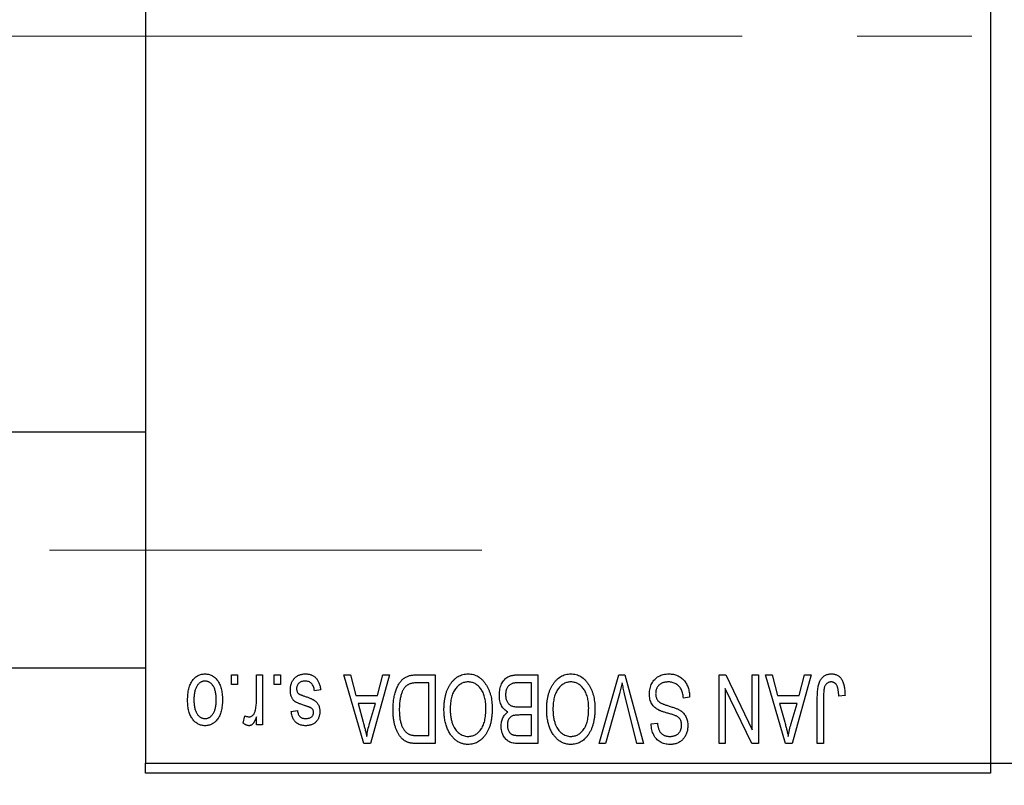
# Model space of a CAD drawing. Units: millimetres. Extents: x 15 to 417, y 5 to 292.
# Drawn here: x 124 to 146, y 221 to 238 of the extents above; entities that cross this region are included whole.
import ezdxf

# ---------------------------------------------------------------- set-up
doc = ezdxf.new("R2010")
doc.units = ezdxf.units.MM
doc.linetypes.add('CENTERX2', pattern=[20.32, 12.7, -2.54, 2.54, -2.54])
doc.styles.add('SLDTEXTSTYLE0', font='TXT', dxfattribs={"width": 0.75})
doc.dimstyles.new('SLDDIMSTYLE1', dxfattribs={"dimtxt": 3.5, "dimasz": 3.302, "dimexe": 0, "dimexo": 0.0625, "dimgap": 0.875, "dimtad": 1, "dimdec": 0, "dimlfac": 2.3, "dimrnd": 1e-09, "dimzin": 12, "dimdsep": 46, "dimtxsty": 'SLDTEXTSTYLE0', "dimsah": 1, "dimcen": 0.09, "dimadec": 0, "dimazin": 3, "dimtfac": 1, "dimtdec": 0, "dimtofl": 0, "dimtmove": 0, "dimatfit": 3, "dimfxl": 1, "dimfrac": 2, "dimtolj": 1, "dimtzin": 12, "dimarcsym": 0})

# ---------------------------------------------------------------- blocks, each defined once
blk = doc.blocks.new('_D_2')
at = {"color": 7, "linetype": 'Continuous', "lineweight": 0}
for p, q in [((163.766, 229.177), (163.766, 203.208)), ((72.897, 219.83), (72.897, 203.208)), ((163.766, 204.208), (72.897, 204.208))]:
    blk.add_line(p, q, dxfattribs=at)
at = {"color": 7, "linetype": 'Continuous', "lineweight": 18}
for points in [[(72.897, 204.208), (76.199, 203.7), (76.199, 204.716)], [(163.766, 204.208), (160.464, 204.716), (160.464, 203.7)]]:
    blk.add_solid(points, dxfattribs=at)
at = {"color": 7, "linetype": 'Continuous', "lineweight": 18, "insert": (114.452, 208.72), "char_height": 3.5, "attachment_point": 1, "style": 'SLDTEXTSTYLE0'}
blk.add_mtext('209', dxfattribs=at)

msp = doc.modelspace()

# ---------------------------------------------------------------- linework, layer by layer
at = {"color": 7, "linetype": 'Continuous', "lineweight": 25}
for p, q in [((127.2443, 253.2209), (127.2443, 221.047)), ((145.94, 253.2209), (145.94, 221.047)), ((127.2443, 228.3731), (88.9835, 228.3731)), ((88.9835, 223.1557), (127.2443, 223.1557)), ((129.1416, 222.7861), (129.1416, 223.0035)), ((129.1416, 223.0035), (129.2799, 223.0035)), ((129.2799, 223.0035), (129.2799, 222.7861)), ((129.6949, 222.4298), (129.6949, 223.0035)), ((129.6949, 223.0035), (129.8333, 223.0035)), ((129.8333, 223.0035), (129.8333, 221.8968)), ((130.0902, 222.7861), (130.0902, 223.0035)), ((130.0902, 223.0035), (130.2285, 223.0035)), ((130.2285, 223.0035), (130.2285, 222.7861)), ((131.6317, 223.0035), (131.7765, 223.0035)), ((132.0733, 221.4818), (131.6317, 223.0035)), ((131.7765, 223.0035), (131.8963, 222.5489)), ((132.6396, 223.0035), (132.2187, 221.4818)), ((132.375, 222.5489), (132.4945, 223.0035)), ((132.4945, 223.0035), (132.6396, 223.0035)), ((133.2421, 223.0035), (133.6475, 223.0035)), ((133.6475, 223.0035), (133.6475, 221.4818)), ((135.4916, 223.0035), (135.9202, 223.0035)), ((135.9202, 223.0035), (135.9202, 221.4818)), ((137.2774, 221.4818), (137.7119, 223.0035)), ((137.7119, 223.0035), (137.8471, 223.0035)), ((137.8471, 223.0035), (138.2572, 221.4818)), ((139.9321, 223.0035), (140.0806, 223.0035)), ((139.9321, 221.4818), (139.9321, 223.0035)), ((140.0806, 223.0035), (140.6633, 221.7856)), ((140.6633, 221.7856), (140.6633, 223.0035)), ((140.6633, 223.0035), (140.8017, 223.0035)), ((140.8017, 223.0035), (140.8017, 221.4818)), ((140.9598, 223.0035), (141.1046, 223.0035)), ((141.4013, 221.4818), (140.9598, 223.0035)), ((141.1046, 223.0035), (141.2244, 222.5489)), ((141.9677, 223.0035), (141.5468, 221.4818)), ((141.703, 222.5489), (141.8225, 223.0035)), ((141.8225, 223.0035), (141.9677, 223.0035)), ((129.2799, 222.7861), (129.1416, 222.7861)), ((130.2285, 222.7861), (130.0902, 222.7861)), ((131.1179, 222.6675), (130.9795, 222.6478)), ((133.5092, 222.8256), (133.2603, 222.8256)), ((133.5092, 221.6596), (133.5092, 222.8256)), ((135.7819, 222.8256), (135.4885, 222.8256)), ((135.7819, 222.292), (135.7819, 222.8256)), ((140.0704, 222.7018), (140.0704, 221.4818)), ((140.6541, 221.4818), (140.0704, 222.7018)), ((131.8963, 222.5489), (132.375, 222.5489)), ((137.7276, 222.5857), (137.4222, 221.4818)), ((138.1139, 221.4818), (137.8425, 222.5857)), ((139.2799, 222.5094), (139.1416, 222.4897)), ((141.2244, 222.5489), (141.703, 222.5489)), ((142.106, 221.4818), (142.106, 222.5147)), ((142.2443, 222.5267), (142.2443, 221.4818)), ((142.7187, 222.5489), (142.5803, 222.5292)), ((131.9433, 222.3711), (132.0578, 221.953)), ((132.3283, 222.3711), (131.9433, 222.3711)), ((132.1993, 221.9283), (132.3283, 222.3711)), ((135.5089, 222.292), (135.7819, 222.292)), ((141.2713, 222.3711), (141.3859, 221.953)), ((141.6564, 222.3711), (141.2713, 222.3711)), ((141.5273, 221.9283), (141.6564, 222.3711)), ((129.3985, 221.9363), (129.438, 222.0944)), ((129.6949, 221.8968), (129.6949, 222.0734)), ((130.4657, 222.1932), (130.604, 222.213)), ((135.7819, 222.1142), (135.5222, 222.1142)), ((135.7819, 221.6596), (135.7819, 222.1142)), ((129.8333, 221.8968), (129.6949, 221.8968)), ((138.4301, 221.9165), (138.5685, 221.9363)), ((133.2643, 221.6596), (133.5092, 221.6596)), ((135.541, 221.6596), (135.7819, 221.6596)), ((132.2187, 221.4818), (132.0733, 221.4818)), ((133.6475, 221.4818), (133.2597, 221.4818)), ((135.9202, 221.4818), (135.4904, 221.4818)), ((137.4222, 221.4818), (137.2774, 221.4818)), ((138.2572, 221.4818), (138.1139, 221.4818)), ((140.0704, 221.4818), (139.9321, 221.4818)), ((140.8017, 221.4818), (140.6541, 221.4818)), ((141.5468, 221.4818), (141.4013, 221.4818)), ((142.2443, 221.4818), (142.106, 221.4818)), ((127.2443, 221.047), (145.94, 221.047)), ((127.2443, 220.8296), (127.2443, 221.047)), ((145.94, 221.047), (152.8965, 221.047)), ((145.94, 221.047), (145.94, 220.8296)), ((145.94, 220.8296), (127.2443, 220.8296))]:
    msp.add_line(p, q, dxfattribs=at)
at = {"color": 7, "linetype": 'CENTERX2', "lineweight": 18}
for p, q in [((83.3313, 237.1339), (129.2443, 237.1339)), ((160.7661, 237.1339), (103.5052, 237.1339)), ((64.1574, 225.7644), (134.6791, 225.7644))]:
    msp.add_line(p, q, dxfattribs=at)
at = {"color": 7, "linetype": 'Continuous', "lineweight": 25}
for points, knots in [([(128.1732, 222.4387), (128.1736, 222.4626), (128.1744, 222.5088), (128.1791, 222.5757), (128.1879, 222.6379), (128.1992, 222.6955), (128.2148, 222.7482), (128.2331, 222.7965), (128.2555, 222.8398), (128.2808, 222.8787), (128.309, 222.9127), (128.339, 222.9423), (128.3711, 222.9672), (128.4049, 222.9878), (128.4407, 223.0036), (128.4783, 223.0151), (128.5179, 223.0221), (128.5449, 223.0229), (128.5586, 223.0233)], [0, 0, 0, 0, 0.09127676, 0.17646292, 0.25628014, 0.33094555, 0.40063899, 0.46600895, 0.52792636, 0.58672348, 0.6428722, 0.69627165, 0.74756564, 0.79768205, 0.84716011, 0.89692496, 0.94761832, 1, 1, 1, 1]), ([(128.5586, 223.0233), (128.5721, 223.0229), (128.5987, 223.0221), (128.6377, 223.0151), (128.6749, 223.0036), (128.7106, 222.9878), (128.7441, 222.9668), (128.7764, 222.942), (128.8062, 222.912), (128.8347, 222.8781), (128.8609, 222.8398), (128.8828, 222.7965), (128.9022, 222.7494), (128.9175, 222.6977), (128.9294, 222.6418), (128.938, 222.5817), (128.9428, 222.5173), (128.9436, 222.473), (128.944, 222.4501)], [0, 0, 0, 0, 0.0524222, 0.1031398, 0.1533193, 0.2032244, 0.2543512, 0.3064664, 0.361001, 0.4183041, 0.4781534, 0.5407069, 0.6063044, 0.6755816, 0.749569, 0.8278945, 0.9112566, 1, 1, 1, 1]), ([(130.4459, 222.6657), (130.4463, 222.6786), (130.447, 222.7042), (130.4508, 222.7415), (130.458, 222.7769), (130.4679, 222.8103), (130.4803, 222.8419), (130.4957, 222.8715), (130.5141, 222.8992), (130.535, 222.9248), (130.5584, 222.948), (130.5842, 222.9681), (130.6119, 222.9853), (130.6417, 222.9992), (130.6734, 223.0101), (130.7073, 223.0177), (130.7432, 223.0224), (130.7678, 223.023), (130.7804, 223.0233)], [0, 0, 0, 0, 0.0704753, 0.13849, 0.203487, 0.2664408, 0.3271541, 0.3876484, 0.4473266, 0.5072946, 0.5669701, 0.6258897, 0.6843624, 0.7436177, 0.803887, 0.8663876, 0.9317584, 1, 1, 1, 1]), ([(130.7804, 223.0233), (130.7922, 223.0231), (130.8153, 223.0228), (130.8489, 223.0181), (130.8808, 223.0117), (130.9106, 223.0015), (130.9387, 222.9893), (130.9646, 222.9737), (130.9888, 222.9556), (131.0109, 222.9346), (131.0312, 222.9109), (131.0492, 222.8842), (131.0659, 222.855), (131.0797, 222.8227), (131.0927, 222.788), (131.1029, 222.7503), (131.1117, 222.71), (131.1158, 222.682), (131.1179, 222.6675)], [0, 0, 0, 0, 0.0650583, 0.1266305, 0.1861785, 0.2433912, 0.2990749, 0.3543437, 0.4088467, 0.4648396, 0.5213807, 0.580346, 0.6413576, 0.7056523, 0.7730847, 0.8446899, 0.9198751, 1, 1, 1, 1]), ([(132.7187, 222.2343), (132.7188, 222.2554), (132.719, 222.2969), (132.7226, 222.3579), (132.7277, 222.4165), (132.7351, 222.4726), (132.7447, 222.5262), (132.7563, 222.5774), (132.7703, 222.6261), (132.7863, 222.6723), (132.8038, 222.7157), (132.8226, 222.7559), (132.8427, 222.7928), (132.8639, 222.8266), (132.8864, 222.857), (132.9104, 222.8839), (132.935, 222.908), (132.9616, 222.9285), (132.9898, 222.9463), (133.0197, 222.9617), (133.0517, 222.9748), (133.0859, 222.9852), (133.122, 222.9936), (133.1602, 222.9994), (133.2004, 223.0027), (133.228, 223.0032), (133.2421, 223.0035)], [0, 0, 0, 0, 0.0600147, 0.1180632, 0.1736112, 0.2273481, 0.2787958, 0.3286447, 0.3764528, 0.4229248, 0.4674438, 0.5094789, 0.5491707, 0.5869331, 0.622704, 0.6567129, 0.6892157, 0.7207171, 0.7519014, 0.7838458, 0.8164066, 0.8501091, 0.8852579, 0.9216898, 0.9598798, 1, 1, 1, 1]), ([(133.9826, 222.7907), (133.9952, 222.8092), (134.0199, 222.845), (134.0626, 222.8924), (134.1078, 222.9331), (134.1563, 222.9661), (134.2077, 222.9917), (134.262, 223.0101), (134.3194, 223.0211), (134.3587, 223.0225), (134.3787, 223.0233)], [0, 0, 0, 0, 0.1394697, 0.271444, 0.397067, 0.5182664, 0.6366687, 0.7547356, 0.8750957, 1, 1, 1, 1]), ([(134.3787, 223.0233), (134.3989, 223.0226), (134.4384, 223.0212), (134.4962, 223.0099), (134.5507, 222.9907), (134.6025, 222.9647), (134.6509, 222.9305), (134.6962, 222.889), (134.7386, 222.8402), (134.7632, 222.8035), (134.7758, 222.7846)], [0, 0, 0, 0, 0.1242933, 0.2441976, 0.3621021, 0.4804623, 0.6015356, 0.7271827, 0.8593297, 1, 1, 1, 1]), ([(135.0704, 222.5567), (135.071, 222.5793), (135.072, 222.6234), (135.0818, 222.6873), (135.0978, 222.7469), (135.1199, 222.8017), (135.1471, 222.851), (135.1795, 222.8934), (135.2158, 222.929), (135.2502, 222.9524), (135.2801, 222.9672), (135.3044, 222.9772), (135.3309, 222.985), (135.3592, 222.9918), (135.3895, 222.9972), (135.4218, 223.0006), (135.4561, 223.0033), (135.4796, 223.0034), (135.4916, 223.0035)], [0, 0, 0, 0, 0.0968193, 0.1879688, 0.2754195, 0.3598337, 0.4399412, 0.5152098, 0.5867202, 0.6563463, 0.6917362, 0.7292083, 0.7682863, 0.809873, 0.8531674, 0.8996294, 0.9485553, 1, 1, 1, 1]), ([(136.2553, 222.7907), (136.268, 222.8092), (136.2926, 222.845), (136.3353, 222.8924), (136.3805, 222.9331), (136.429, 222.9661), (136.4805, 222.9917), (136.5347, 223.0101), (136.5921, 223.0211), (136.6314, 223.0225), (136.6515, 223.0233)], [0, 0, 0, 0, 0.1394697, 0.271444, 0.397067, 0.5182664, 0.6366687, 0.7547356, 0.8750957, 1, 1, 1, 1]), ([(136.6515, 223.0233), (136.6716, 223.0226), (136.7111, 223.0212), (136.7689, 223.0099), (136.8234, 222.9907), (136.8752, 222.9647), (136.9237, 222.9305), (136.9689, 222.889), (137.0113, 222.8402), (137.0359, 222.8035), (137.0486, 222.7846)], [0, 0, 0, 0, 0.1242933, 0.2441976, 0.3621021, 0.4804623, 0.6015356, 0.7271827, 0.8593297, 1, 1, 1, 1]), ([(138.3906, 222.582), (138.3912, 222.6025), (138.3925, 222.643), (138.4028, 222.7023), (138.4204, 222.7586), (138.444, 222.8117), (138.4738, 222.8603), (138.5088, 222.9034), (138.5489, 222.9401), (138.594, 222.9706), (138.6441, 222.9946), (138.6993, 223.011), (138.7589, 223.0215), (138.8003, 223.0227), (138.8217, 223.0233)], [0, 0, 0, 0, 0.08866193, 0.17488873, 0.25917381, 0.34300687, 0.4254834, 0.5048292, 0.5819746, 0.65982987, 0.7392218, 0.82111923, 0.90778442, 1, 1, 1, 1]), ([(138.8217, 223.0233), (138.8386, 223.0229), (138.8716, 223.0221), (138.9197, 223.0155), (138.9651, 223.0047), (139.008, 222.9895), (139.0484, 222.9701), (139.0859, 222.9457), (139.1208, 222.9174), (139.1528, 222.885), (139.1818, 222.8489), (139.2073, 222.8095), (139.2285, 222.7668), (139.2466, 222.7213), (139.2607, 222.6727), (139.2713, 222.6211), (139.2776, 222.5663), (139.2791, 222.5287), (139.2799, 222.5094)], [0, 0, 0, 0, 0.0654269, 0.1277715, 0.1876133, 0.245982, 0.3035616, 0.3609421, 0.4184609, 0.4773661, 0.5371866, 0.5974411, 0.6585815, 0.7215688, 0.7867768, 0.8543149, 0.9253587, 1, 1, 1, 1]), ([(142.106, 222.5147), (142.1062, 222.5371), (142.1065, 222.5803), (142.1108, 222.6424), (142.1166, 222.6995), (142.1254, 222.7514), (142.1372, 222.7981), (142.1509, 222.8399), (142.1675, 222.8765), (142.1868, 222.9083), (142.2088, 222.9354), (142.2325, 222.959), (142.2584, 222.9792), (142.2868, 222.9951), (142.3169, 223.008), (142.3492, 223.0169), (142.3836, 223.0222), (142.4073, 223.0229), (142.4194, 223.0233)], [0, 0, 0, 0, 0.09944317, 0.1913077, 0.27572155, 0.35347694, 0.42449298, 0.48896244, 0.54814808, 0.6021994, 0.65312793, 0.70247156, 0.75027348, 0.79807541, 0.84610525, 0.8953476, 0.9461125, 1, 1, 1, 1]), ([(142.4194, 223.0233), (142.4312, 223.023), (142.4541, 223.0226), (142.4872, 223.0171), (142.5181, 223.0089), (142.5465, 222.997), (142.5727, 222.9818), (142.5965, 222.9631), (142.6183, 222.9414), (142.6302, 222.9244), (142.6362, 222.9158)], [0, 0, 0, 0, 0.1393215, 0.2716012, 0.3968895, 0.5172935, 0.6360268, 0.7552113, 0.8752185, 1, 1, 1, 1]), ([(142.6362, 222.9158), (142.643, 222.9051), (142.6569, 222.8832), (142.6731, 222.8463), (142.6875, 222.8061), (142.6987, 222.7619), (142.7076, 222.7141), (142.7139, 222.6624), (142.7181, 222.607), (142.7185, 222.5687), (142.7187, 222.5489)], [0, 0, 0, 0, 0.0991999, 0.2043291, 0.3160442, 0.434923, 0.5626713, 0.6990278, 0.8444222, 1, 1, 1, 1]), ([(128.5549, 222.8652), (128.5466, 222.8649), (128.5303, 222.8644), (128.5065, 222.8591), (128.4834, 222.8512), (128.4614, 222.8395), (128.4402, 222.8249), (128.4202, 222.8066), (128.4006, 222.7857), (128.3825, 222.7612), (128.3656, 222.7336), (128.3513, 222.7026), (128.3389, 222.6684), (128.3287, 222.6309), (128.3212, 222.5901), (128.3157, 222.5461), (128.3123, 222.4989), (128.3118, 222.4663), (128.3115, 222.4495)], [0, 0, 0, 0, 0.0463763, 0.091312, 0.1366923, 0.1830145, 0.2308407, 0.2812432, 0.3348763, 0.3919239, 0.4521542, 0.5160835, 0.583804, 0.6563685, 0.7340981, 0.8169133, 0.9056638, 1, 1, 1, 1]), ([(128.8056, 222.4495), (128.8054, 222.4665), (128.8049, 222.4994), (128.8015, 222.547), (128.796, 222.5912), (128.7884, 222.6322), (128.7784, 222.6697), (128.7655, 222.7038), (128.7514, 222.7349), (128.7341, 222.7622), (128.7155, 222.7862), (128.6961, 222.8075), (128.6752, 222.8252), (128.6533, 222.8399), (128.6302, 222.8511), (128.6061, 222.8592), (128.5809, 222.8644), (128.5636, 222.8649), (128.5549, 222.8652)], [0, 0, 0, 0, 0.094287, 0.1824866, 0.2648226, 0.3415706, 0.4132187, 0.4802814, 0.5434033, 0.6026861, 0.6589031, 0.7118588, 0.762111, 0.8107527, 0.8577637, 0.9041913, 0.9513582, 1, 1, 1, 1]), ([(130.7572, 222.3248), (130.7435, 222.3293), (130.7173, 222.3381), (130.6803, 222.3513), (130.6471, 222.3641), (130.6179, 222.3758), (130.5928, 222.3875), (130.5713, 222.3976), (130.5543, 222.408), (130.5364, 222.4201), (130.5184, 222.4376), (130.4999, 222.461), (130.4833, 222.4873), (130.4699, 222.5172), (130.459, 222.5501), (130.4514, 222.586), (130.4467, 222.6249), (130.4462, 222.6518), (130.4459, 222.6657)], [0, 0, 0, 0, 0.0848796, 0.1619397, 0.2312102, 0.2932914, 0.3471249, 0.3936264, 0.4324011, 0.464097, 0.5205484, 0.5786114, 0.6391668, 0.7030067, 0.7704895, 0.8422247, 0.9183328, 1, 1, 1, 1]), ([(130.7708, 222.8652), (130.7567, 222.8646), (130.73, 222.8635), (130.6922, 222.8545), (130.6592, 222.8394), (130.6321, 222.8177), (130.6106, 222.7916), (130.5951, 222.7619), (130.586, 222.7287), (130.5848, 222.7055), (130.5843, 222.6935)], [0, 0, 0, 0, 0.14728073, 0.28061534, 0.40478131, 0.52470851, 0.64211437, 0.75660273, 0.87425175, 1, 1, 1, 1]), ([(130.5843, 222.6935), (130.5846, 222.6832), (130.5852, 222.6637), (130.5922, 222.6364), (130.6032, 222.6124), (130.6143, 222.5995), (130.6198, 222.5931)], [0, 0, 0, 0, 0.28084, 0.5347733, 0.7701835, 1, 1, 1, 1]), ([(130.9795, 222.6478), (130.9771, 222.665), (130.9726, 222.6977), (130.9587, 222.7428), (130.9396, 222.7811), (130.9148, 222.812), (130.8851, 222.836), (130.851, 222.8534), (130.8122, 222.8633), (130.7849, 222.8645), (130.7708, 222.8652)], [0, 0, 0, 0, 0.1555424, 0.2941248, 0.4190131, 0.5346399, 0.6456767, 0.7570058, 0.8737509, 1, 1, 1, 1]), ([(133.2603, 222.8256), (133.2481, 222.8254), (133.2245, 222.8251), (133.1902, 222.8225), (133.1581, 222.8187), (133.1283, 222.8128), (133.1008, 222.8055), (133.0755, 222.7966), (133.0526, 222.7857), (133.0317, 222.7733), (133.0127, 222.7588), (132.9949, 222.7426), (132.9782, 222.7244), (132.9628, 222.7042), (132.9482, 222.6822), (132.9349, 222.658), (132.9229, 222.6317), (132.9159, 222.6133), (132.9123, 222.6039)], [0, 0, 0, 0, 0.0813359, 0.1580204, 0.2302408, 0.2976741, 0.3611915, 0.4204751, 0.4768817, 0.5306508, 0.5832955, 0.6364607, 0.691573, 0.7480804, 0.8067522, 0.8681253, 0.9325667, 1, 1, 1, 1]), ([(133.8451, 222.2442), (133.8455, 222.2715), (133.8463, 222.3249), (133.8529, 222.4031), (133.8637, 222.4774), (133.8782, 222.548), (133.8979, 222.6145), (133.9212, 222.6773), (133.9492, 222.7361), (133.9715, 222.7727), (133.9826, 222.7907)], [0, 0, 0, 0, 0.1432681, 0.2804712, 0.4115502, 0.537473, 0.6585546, 0.7751958, 0.8890505, 1, 1, 1, 1]), ([(134.3797, 222.8454), (134.3659, 222.8449), (134.3388, 222.8439), (134.2989, 222.8367), (134.2608, 222.8245), (134.2242, 222.8079), (134.19, 222.7854), (134.1569, 222.7591), (134.1257, 222.7276), (134.0963, 222.6915), (134.0698, 222.6507), (134.0466, 222.6053), (134.0268, 222.5553), (134.0109, 222.5008), (133.9987, 222.4418), (133.9897, 222.3784), (133.9846, 222.3104), (133.9838, 222.2636), (133.9835, 222.2395)], [0, 0, 0, 0, 0.050918, 0.1006168, 0.1499277, 0.1991718, 0.249526, 0.3014494, 0.3560342, 0.4136289, 0.4738344, 0.5365596, 0.602769, 0.6729018, 0.7471022, 0.8262232, 0.9105472, 1, 1, 1, 1]), ([(134.774, 222.2652), (134.7736, 222.2875), (134.7729, 222.331), (134.7677, 222.3944), (134.7589, 222.4538), (134.7462, 222.5093), (134.7302, 222.5612), (134.7105, 222.6092), (134.687, 222.6533), (134.6601, 222.6932), (134.6306, 222.7287), (134.5997, 222.7601), (134.5666, 222.786), (134.5326, 222.8081), (134.4965, 222.8249), (134.4589, 222.8365), (134.4198, 222.844), (134.3932, 222.8449), (134.3797, 222.8454)], [0, 0, 0, 0, 0.0857831, 0.1670694, 0.2438012, 0.3163671, 0.3854844, 0.4517505, 0.515395, 0.5768805, 0.6363811, 0.6922655, 0.7457104, 0.7972333, 0.8477956, 0.8979127, 0.9481373, 1, 1, 1, 1]), ([(134.7758, 222.7846), (134.7869, 222.7662), (134.809, 222.7295), (134.8363, 222.6708), (134.8597, 222.6097), (134.8794, 222.5458), (134.8941, 222.479), (134.9044, 222.4093), (134.9112, 222.3369), (134.9119, 222.2877), (134.9123, 222.2627)], [0, 0, 0, 0, 0.11743202, 0.23493059, 0.35473531, 0.476423, 0.60141578, 0.72995908, 0.86267468, 1, 1, 1, 1]), ([(135.3453, 222.8065), (135.3345, 222.8015), (135.3135, 222.7918), (135.286, 222.7707), (135.2621, 222.7457), (135.2426, 222.716), (135.2274, 222.6821), (135.2164, 222.6443), (135.2099, 222.6024), (135.2092, 222.5732), (135.2088, 222.5579)], [0, 0, 0, 0, 0.1170149, 0.2294406, 0.3422188, 0.4587238, 0.579935, 0.7099407, 0.8485672, 1, 1, 1, 1]), ([(135.4885, 222.8256), (135.4734, 222.8254), (135.4452, 222.825), (135.4061, 222.8218), (135.3732, 222.8161), (135.354, 222.8095), (135.3453, 222.8065)], [0, 0, 0, 0, 0.31249, 0.5812579, 0.8104818, 1, 1, 1, 1]), ([(136.1179, 222.2442), (136.1183, 222.2715), (136.1191, 222.3249), (136.1256, 222.4031), (136.1365, 222.4774), (136.151, 222.548), (136.1706, 222.6145), (136.194, 222.6773), (136.2219, 222.7361), (136.2443, 222.7727), (136.2553, 222.7907)], [0, 0, 0, 0, 0.1432681, 0.2804712, 0.4115502, 0.537473, 0.6585546, 0.7751958, 0.8890505, 1, 1, 1, 1]), ([(136.6524, 222.8454), (136.6387, 222.8449), (136.6116, 222.8439), (136.5717, 222.8367), (136.5336, 222.8245), (136.4969, 222.8079), (136.4627, 222.7854), (136.4296, 222.7591), (136.3984, 222.7276), (136.3691, 222.6915), (136.3425, 222.6507), (136.3193, 222.6053), (136.2995, 222.5553), (136.2836, 222.5008), (136.2714, 222.4418), (136.2625, 222.3784), (136.2573, 222.3104), (136.2566, 222.2636), (136.2562, 222.2395)], [0, 0, 0, 0, 0.050918, 0.1006168, 0.1499277, 0.1991718, 0.249526, 0.3014494, 0.3560342, 0.4136289, 0.4738344, 0.5365596, 0.602769, 0.6729018, 0.7471022, 0.8262232, 0.9105472, 1, 1, 1, 1]), ([(137.0467, 222.2652), (137.0464, 222.2875), (137.0456, 222.331), (137.0404, 222.3944), (137.0316, 222.4538), (137.0189, 222.5093), (137.003, 222.5612), (136.9833, 222.6092), (136.9597, 222.6533), (136.9328, 222.6932), (136.9033, 222.7287), (136.8724, 222.7601), (136.8393, 222.786), (136.8053, 222.8081), (136.7692, 222.8249), (136.7316, 222.8365), (136.6925, 222.844), (136.6659, 222.8449), (136.6524, 222.8454)], [0, 0, 0, 0, 0.0857831, 0.1670694, 0.2438012, 0.3163671, 0.3854844, 0.4517505, 0.515395, 0.5768805, 0.6363811, 0.6922655, 0.7457104, 0.7972333, 0.8477956, 0.8979127, 0.9481373, 1, 1, 1, 1]), ([(137.0486, 222.7846), (137.0596, 222.7662), (137.0817, 222.7295), (137.109, 222.6708), (137.1324, 222.6097), (137.1522, 222.5458), (137.1668, 222.479), (137.1771, 222.4093), (137.1839, 222.3369), (137.1847, 222.2877), (137.1851, 222.2627)], [0, 0, 0, 0, 0.11743202, 0.23493059, 0.35473531, 0.476423, 0.60141578, 0.72995908, 0.86267468, 1, 1, 1, 1]), ([(137.7878, 222.8256), (137.7787, 222.7863), (137.76, 222.7059), (137.7386, 222.6263), (137.7276, 222.5857)], [0, 0, 0, 0, 0.49015647, 1, 1, 1, 1]), ([(137.8425, 222.5857), (137.8374, 222.6068), (137.8275, 222.6482), (137.8132, 222.7093), (137.8004, 222.7683), (137.792, 222.8068), (137.7878, 222.8256)], [0, 0, 0, 0, 0.2644828, 0.5195526, 0.7649478, 1, 1, 1, 1]), ([(138.8093, 222.8454), (138.7985, 222.8452), (138.7775, 222.8447), (138.747, 222.8412), (138.7182, 222.8358), (138.6912, 222.8277), (138.6661, 222.8176), (138.6429, 222.8051), (138.6216, 222.7902), (138.6022, 222.7732), (138.5849, 222.7544), (138.57, 222.7342), (138.5571, 222.7128), (138.5471, 222.6896), (138.5386, 222.6655), (138.5332, 222.6397), (138.5297, 222.6128), (138.5292, 222.5942), (138.5289, 222.5848)], [0, 0, 0, 0, 0.0750222, 0.1454316, 0.2130639, 0.2778946, 0.3403423, 0.4004015, 0.460414, 0.5201242, 0.5792467, 0.6369378, 0.6942433, 0.7520932, 0.8117009, 0.8716411, 0.9342518, 1, 1, 1, 1]), ([(139.1416, 222.4897), (139.1394, 222.5098), (139.1353, 222.5479), (139.1248, 222.6013), (139.1101, 222.6477), (139.0915, 222.6876), (139.0693, 222.7225), (139.0423, 222.7528), (139.0116, 222.78), (138.9766, 222.8031), (138.9385, 222.8219), (138.8976, 222.8356), (138.8542, 222.8438), (138.8245, 222.8449), (138.8093, 222.8454)], [0, 0, 0, 0, 0.1115387, 0.2111859, 0.3000556, 0.3790407, 0.4533673, 0.5273876, 0.6022091, 0.6792044, 0.7576573, 0.8361102, 0.9163904, 1, 1, 1, 1]), ([(142.2641, 222.7305), (142.261, 222.7179), (142.2541, 222.6901), (142.2486, 222.6432), (142.2449, 222.5878), (142.2445, 222.548), (142.2443, 222.5267)], [0, 0, 0, 0, 0.1897212, 0.4188043, 0.6886196, 1, 1, 1, 1]), ([(142.4129, 222.8454), (142.4043, 222.8449), (142.3872, 222.844), (142.3624, 222.8383), (142.3396, 222.8272), (142.3184, 222.8132), (142.2996, 222.7961), (142.2843, 222.7762), (142.2719, 222.7545), (142.2667, 222.7386), (142.2641, 222.7305)], [0, 0, 0, 0, 0.1289478, 0.25324739, 0.37644063, 0.50330259, 0.62997995, 0.752076, 0.87465984, 1, 1, 1, 1]), ([(142.5803, 222.5292), (142.5798, 222.5437), (142.5789, 222.5717), (142.5754, 222.6117), (142.5711, 222.6483), (142.5661, 222.6813), (142.5593, 222.7107), (142.5512, 222.7365), (142.5426, 222.7589), (142.5321, 222.7777), (142.5209, 222.7938), (142.5084, 222.8075), (142.4952, 222.8193), (142.4809, 222.8292), (142.4652, 222.8361), (142.4487, 222.8414), (142.4312, 222.8451), (142.4191, 222.8453), (142.4129, 222.8454)], [0, 0, 0, 0, 0.1092372, 0.2102209, 0.3021973, 0.3860574, 0.4615364, 0.5288594, 0.5889404, 0.6419432, 0.6902629, 0.7362901, 0.7807077, 0.8236438, 0.8662436, 0.909326, 0.9535001, 1, 1, 1, 1]), ([(128.5586, 221.877), (128.5452, 221.8774), (128.5187, 221.8781), (128.4798, 221.8852), (128.4426, 221.8966), (128.4072, 221.9126), (128.3735, 221.9331), (128.3415, 221.9581), (128.3111, 221.9876), (128.2829, 222.0216), (128.2567, 222.0596), (128.2343, 222.102), (128.2153, 222.1485), (128.2002, 222.1989), (128.1877, 222.2531), (128.1792, 222.3115), (128.1744, 222.3738), (128.1736, 222.4167), (128.1732, 222.4387)], [0, 0, 0, 0, 0.0527852, 0.1042458, 0.1551605, 0.2054268, 0.2570914, 0.30997, 0.3653095, 0.4234521, 0.4838428, 0.5467834, 0.6120626, 0.6811909, 0.753975, 0.831041, 0.913199, 1, 1, 1, 1]), ([(128.3115, 222.4495), (128.3118, 222.4326), (128.3123, 222.4), (128.3157, 222.3526), (128.3212, 222.3086), (128.3287, 222.2678), (128.3389, 222.2303), (128.3512, 222.1962), (128.3657, 222.1653), (128.3827, 222.1379), (128.4012, 222.1136), (128.4211, 222.0929), (128.4419, 222.075), (128.4638, 222.0604), (128.4869, 222.0492), (128.511, 222.0411), (128.5362, 222.0359), (128.5535, 222.0354), (128.5623, 222.0351)], [0, 0, 0, 0, 0.0939001, 0.181702, 0.2636319, 0.3405307, 0.4123196, 0.4793163, 0.5420447, 0.6019301, 0.6582576, 0.7112926, 0.7616435, 0.8103809, 0.8574842, 0.9040031, 0.9512626, 1, 1, 1, 1]), ([(128.944, 222.4501), (128.9436, 222.4272), (128.9428, 222.3826), (128.9381, 222.318), (128.9292, 222.2579), (128.9179, 222.2019), (128.9023, 222.1503), (128.8837, 222.1029), (128.8614, 222.0599), (128.8356, 222.0216), (128.8076, 221.9876), (128.7775, 221.958), (128.7455, 221.9331), (128.7117, 221.9124), (128.6759, 221.8967), (128.6384, 221.8851), (128.5991, 221.8782), (128.5722, 221.8774), (128.5586, 221.877)], [0, 0, 0, 0, 0.0890391, 0.1727021, 0.2509365, 0.3247546, 0.3939512, 0.4596932, 0.5218198, 0.5813764, 0.6383576, 0.6925487, 0.7446032, 0.7954626, 0.8456743, 0.8957954, 0.9472403, 1, 1, 1, 1]), ([(128.5623, 222.0351), (128.5705, 222.0354), (128.5869, 222.0359), (128.611, 222.0412), (128.6343, 222.049), (128.6562, 222.0608), (128.6777, 222.075), (128.6976, 222.0932), (128.7168, 222.1143), (128.7351, 222.1385), (128.7517, 222.166), (128.7663, 222.1968), (128.7787, 222.2309), (128.7882, 222.2684), (128.7964, 222.309), (128.8018, 222.3529), (128.8048, 222.4002), (128.8053, 222.4327), (128.8056, 222.4495)], [0, 0, 0, 0, 0.0464339, 0.0919922, 0.1379758, 0.1843555, 0.231914, 0.282379, 0.3356866, 0.3923419, 0.4526468, 0.5161316, 0.5839361, 0.6564404, 0.733808, 0.8167259, 0.9055468, 1, 1, 1, 1]), ([(130.6198, 222.5931), (130.6222, 222.591), (130.6278, 222.5861), (130.6383, 222.5796), (130.6513, 222.5726), (130.6669, 222.565), (130.6854, 222.5576), (130.7064, 222.5491), (130.7302, 222.5405), (130.7471, 222.5349), (130.756, 222.532)], [0, 0, 0, 0, 0.0642898, 0.1476271, 0.2461687, 0.3603015, 0.4940629, 0.6446252, 0.8132322, 1, 1, 1, 1]), ([(130.756, 222.532), (130.7688, 222.5276), (130.7936, 222.5191), (130.829, 222.5065), (130.8613, 222.4945), (130.8904, 222.4828), (130.9162, 222.4714), (130.9388, 222.4605), (130.9584, 222.4506), (130.9797, 222.4374), (131.0031, 222.4199), (131.0278, 222.396), (131.0488, 222.3685), (131.0664, 222.3381), (131.0807, 222.305), (131.091, 222.2695), (131.0967, 222.2317), (131.0976, 222.2058), (131.0981, 222.1926)], [0, 0, 0, 0, 0.0775406, 0.1491572, 0.2143107, 0.273785, 0.3276266, 0.3751148, 0.4168327, 0.4526482, 0.5179942, 0.5827052, 0.6479405, 0.7144426, 0.7827618, 0.8523782, 0.9248046, 1, 1, 1, 1]), ([(132.9123, 222.6039), (132.9078, 222.5907), (132.8987, 222.5639), (132.8877, 222.5221), (132.8782, 222.4785), (132.8705, 222.4329), (132.8643, 222.3855), (132.86, 222.3361), (132.8576, 222.2847), (132.8572, 222.2498), (132.857, 222.2321)], [0, 0, 0, 0, 0.1109283, 0.2243803, 0.343223, 0.4651453, 0.5921229, 0.7226343, 0.8593406, 1, 1, 1, 1]), ([(135.2594, 222.1833), (135.2453, 222.1907), (135.217, 222.2054), (135.1797, 222.2367), (135.1471, 222.2749), (135.1195, 222.3198), (135.0972, 222.371), (135.0817, 222.4281), (135.0719, 222.4906), (135.0709, 222.5341), (135.0704, 222.5567)], [0, 0, 0, 0, 0.1075455, 0.2161485, 0.327534, 0.4466741, 0.5723517, 0.7049746, 0.8469542, 1, 1, 1, 1]), ([(135.2088, 222.5579), (135.2092, 222.5438), (135.21, 222.5165), (135.2161, 222.4773), (135.2266, 222.4415), (135.2411, 222.4091), (135.2593, 222.3806), (135.2807, 222.3562), (135.3046, 222.3354), (135.3325, 222.3188), (135.366, 222.3061), (135.4068, 222.2981), (135.4553, 222.2929), (135.4902, 222.2923), (135.5089, 222.292)], [0, 0, 0, 0, 0.0915284, 0.1766506, 0.2566642, 0.3328121, 0.4057347, 0.4747782, 0.5424443, 0.610071, 0.6844174, 0.7737975, 0.8785, 1, 1, 1, 1]), ([(138.6006, 222.2198), (138.5838, 222.2288), (138.5511, 222.2464), (138.5078, 222.2802), (138.4711, 222.3188), (138.4414, 222.3627), (138.4186, 222.4113), (138.4021, 222.4643), (138.3925, 222.5217), (138.3913, 222.5615), (138.3906, 222.582)], [0, 0, 0, 0, 0.1284469, 0.2509512, 0.3695994, 0.487346, 0.6075091, 0.7314365, 0.8612953, 1, 1, 1, 1]), ([(138.5289, 222.5848), (138.5291, 222.5738), (138.5296, 222.5525), (138.5352, 222.5217), (138.5433, 222.4929), (138.5551, 222.4662), (138.5708, 222.442), (138.5895, 222.4197), (138.6119, 222.4), (138.6336, 222.3852), (138.6544, 222.3744), (138.674, 222.3655), (138.6975, 222.3555), (138.7251, 222.3453), (138.7566, 222.334), (138.7921, 222.3225), (138.8315, 222.3098), (138.8591, 222.3014), (138.8735, 222.297)], [0, 0, 0, 0, 0.0665938, 0.1296301, 0.1904016, 0.2488308, 0.3069728, 0.3653075, 0.4257607, 0.4885937, 0.5248069, 0.5683298, 0.6200785, 0.6804535, 0.7477415, 0.823747, 0.908093, 1, 1, 1, 1]), ([(129.669, 222.2037), (129.6731, 222.2217), (129.6813, 222.2579), (129.6889, 222.3138), (129.6942, 222.3712), (129.6947, 222.4101), (129.6949, 222.4298)], [0, 0, 0, 0, 0.242209, 0.4884795, 0.7412752, 1, 1, 1, 1]), ([(130.9153, 222.2618), (130.9125, 222.2636), (130.9061, 222.2677), (130.8946, 222.2738), (130.8797, 222.2806), (130.8615, 222.2878), (130.8402, 222.2963), (130.8154, 222.3052), (130.7874, 222.3146), (130.7676, 222.3213), (130.7572, 222.3248)], [0, 0, 0, 0, 0.0577638, 0.1339096, 0.229503, 0.3448176, 0.4789606, 0.6330175, 0.8070638, 1, 1, 1, 1]), ([(130.9598, 222.1701), (130.9593, 222.1793), (130.9584, 222.1972), (130.9495, 222.2223), (130.9356, 222.2447), (130.9221, 222.256), (130.9153, 222.2618)], [0, 0, 0, 0, 0.26120185, 0.5049792, 0.74796834, 1, 1, 1, 1]), ([(133.041, 221.5099), (133.0249, 221.5167), (132.9925, 221.5304), (132.9479, 221.5605), (132.907, 221.5981), (132.8692, 221.6428), (132.8354, 221.6946), (132.8055, 221.7528), (132.7792, 221.8169), (132.7574, 221.8875), (132.7397, 221.9645), (132.7279, 222.0485), (132.7198, 222.1391), (132.7191, 222.2018), (132.7187, 222.2343)], [0, 0, 0, 0, 0.062364, 0.1255008, 0.1911062, 0.2605142, 0.3340557, 0.411528, 0.4938221, 0.5812914, 0.6752318, 0.7759741, 0.8841188, 1, 1, 1, 1]), ([(132.857, 222.2321), (132.8572, 222.2133), (132.8575, 222.1766), (132.8603, 222.1232), (132.8648, 222.0729), (132.8714, 222.0257), (132.8791, 221.9815), (132.8895, 221.9405), (132.901, 221.9024), (132.915, 221.8677), (132.9301, 221.8357), (132.9465, 221.8067), (132.9638, 221.7802), (132.9823, 221.7567), (133.0019, 221.7359), (133.0222, 221.7174), (133.044, 221.7022), (133.0594, 221.694), (133.067, 221.6899)], [0, 0, 0, 0, 0.0926501, 0.1803441, 0.2632061, 0.3408819, 0.4144577, 0.483826, 0.548511, 0.6100824, 0.6678222, 0.7224491, 0.7739764, 0.8229933, 0.8695487, 0.9143625, 0.9576166, 1, 1, 1, 1]), ([(134.3778, 221.462), (134.3656, 221.4623), (134.3415, 221.4629), (134.3056, 221.4674), (134.2706, 221.4744), (134.2365, 221.4848), (134.203, 221.4976), (134.1705, 221.5139), (134.1389, 221.5328), (134.1081, 221.5544), (134.0784, 221.5787), (134.0506, 221.6062), (134.0239, 221.6357), (133.9993, 221.6684), (133.9757, 221.7032), (133.9541, 221.7408), (133.934, 221.781), (133.9156, 221.8238), (133.8988, 221.869), (133.8844, 221.9165), (133.8724, 221.9661), (133.8627, 222.0177), (133.8544, 222.0713), (133.849, 222.127), (133.846, 222.1849), (133.8454, 222.2242), (133.8451, 222.2442)], [0, 0, 0, 0, 0.03461061, 0.06885077, 0.10264409, 0.13629863, 0.17025672, 0.20459331, 0.23942158, 0.27519256, 0.31162601, 0.34851273, 0.38628288, 0.42496623, 0.46487341, 0.50583824, 0.54843102, 0.59279745, 0.63841504, 0.68559929, 0.73385965, 0.78368889, 0.83495541, 0.88825861, 0.94313675, 1, 1, 1, 1]), ([(133.9835, 222.2395), (133.9841, 222.2083), (133.9854, 222.1473), (133.997, 222.0585), (134.0145, 221.9744), (134.033, 221.9215), (134.0421, 221.8955)], [0, 0, 0, 0, 0.26691686, 0.52152072, 0.76478914, 1, 1, 1, 1]), ([(134.3769, 221.6399), (134.391, 221.6403), (134.4188, 221.6413), (134.4595, 221.6486), (134.4984, 221.6603), (134.5351, 221.6775), (134.5701, 221.699), (134.6029, 221.7255), (134.634, 221.7567), (134.6631, 221.7925), (134.6894, 221.8335), (134.7123, 221.8798), (134.7313, 221.9314), (134.7469, 221.9882), (134.7593, 222.0501), (134.7676, 222.1172), (134.773, 222.1894), (134.7736, 222.2393), (134.774, 222.2652)], [0, 0, 0, 0, 0.0510701, 0.1005661, 0.1488297, 0.1976155, 0.24657, 0.2971331, 0.3497617, 0.4053241, 0.4637501, 0.5256609, 0.5916043, 0.6623011, 0.7382031, 0.819627, 0.9065661, 1, 1, 1, 1]), ([(134.9123, 222.2627), (134.9119, 222.2315), (134.9109, 222.1708), (134.9039, 222.0825), (134.8919, 221.9997), (134.8754, 221.9225), (134.8538, 221.8508), (134.8277, 221.7845), (134.7964, 221.724), (134.7607, 221.6692), (134.721, 221.6209), (134.6794, 221.5782), (134.6349, 221.5423), (134.588, 221.5132), (134.5389, 221.4898), (134.4872, 221.474), (134.4333, 221.4635), (134.3965, 221.4625), (134.3778, 221.462)], [0, 0, 0, 0, 0.0871129, 0.1695751, 0.2471255, 0.3203519, 0.389998, 0.4559088, 0.5190233, 0.5798445, 0.6380623, 0.6933405, 0.74608, 0.7971995, 0.8473426, 0.8973372, 0.947901, 1, 1, 1, 1]), ([(136.6505, 221.462), (136.6384, 221.4623), (136.6142, 221.4629), (136.5784, 221.4674), (136.5433, 221.4744), (136.5092, 221.4848), (136.4757, 221.4976), (136.4433, 221.5139), (136.4116, 221.5328), (136.3808, 221.5544), (136.3511, 221.5787), (136.3234, 221.6062), (136.2966, 221.6357), (136.2721, 221.6684), (136.2485, 221.7032), (136.2268, 221.7408), (136.2068, 221.781), (136.1884, 221.8238), (136.1716, 221.869), (136.1571, 221.9165), (136.1451, 221.9661), (136.1354, 222.0177), (136.1272, 222.0713), (136.1217, 222.127), (136.1187, 222.1849), (136.1181, 222.2242), (136.1179, 222.2442)], [0, 0, 0, 0, 0.03461061, 0.06885077, 0.10264409, 0.13629863, 0.17025672, 0.20459331, 0.23942158, 0.27519256, 0.31162601, 0.34851273, 0.38628288, 0.42496623, 0.46487341, 0.50583824, 0.54843102, 0.59279745, 0.63841504, 0.68559929, 0.73385965, 0.78368889, 0.83495541, 0.88825861, 0.94313675, 1, 1, 1, 1]), ([(136.2562, 222.2395), (136.2569, 222.2083), (136.2582, 222.1473), (136.2697, 222.0585), (136.2872, 221.9744), (136.3058, 221.9215), (136.3149, 221.8955)], [0, 0, 0, 0, 0.26691686, 0.52152072, 0.76478914, 1, 1, 1, 1]), ([(136.6496, 221.6399), (136.6637, 221.6403), (136.6916, 221.6413), (136.7322, 221.6486), (136.7711, 221.6603), (136.8078, 221.6775), (136.8429, 221.699), (136.8757, 221.7255), (136.9067, 221.7567), (136.9358, 221.7925), (136.9622, 221.8335), (136.985, 221.8798), (137.004, 221.9314), (137.0197, 221.9882), (137.032, 222.0501), (137.0403, 222.1172), (137.0457, 222.1894), (137.0464, 222.2393), (137.0467, 222.2652)], [0, 0, 0, 0, 0.0510701, 0.1005661, 0.1488297, 0.1976155, 0.24657, 0.2971331, 0.3497617, 0.4053241, 0.4637501, 0.5256609, 0.5916043, 0.6623011, 0.7382031, 0.819627, 0.9065661, 1, 1, 1, 1]), ([(137.1851, 222.2627), (137.1846, 222.2315), (137.1836, 222.1708), (137.1766, 222.0825), (137.1646, 221.9997), (137.1481, 221.9225), (137.1266, 221.8508), (137.1004, 221.7845), (137.0691, 221.724), (137.0334, 221.6692), (136.9937, 221.6209), (136.9522, 221.5782), (136.9077, 221.5423), (136.8607, 221.5132), (136.8116, 221.4898), (136.7599, 221.474), (136.706, 221.4635), (136.6692, 221.4625), (136.6505, 221.462)], [0, 0, 0, 0, 0.0871129, 0.1695751, 0.2471255, 0.3203519, 0.389998, 0.4559088, 0.5190233, 0.5798445, 0.6380623, 0.6933405, 0.74608, 0.7971995, 0.8473426, 0.8973372, 0.947901, 1, 1, 1, 1]), ([(138.8405, 222.1407), (138.8268, 222.1443), (138.8003, 222.1513), (138.7625, 222.1628), (138.7275, 222.1725), (138.6961, 222.1831), (138.6675, 222.1923), (138.6425, 222.2021), (138.6202, 222.2105), (138.6068, 222.2168), (138.6006, 222.2198)], [0, 0, 0, 0, 0.1682248, 0.3246971, 0.468423, 0.5993115, 0.7178407, 0.824871, 0.9180532, 1, 1, 1, 1]), ([(138.8735, 222.297), (138.8865, 222.2929), (138.9116, 222.2851), (138.9474, 222.2727), (138.9803, 222.2604), (139.0103, 222.2479), (139.0371, 222.2347), (139.0613, 222.2223), (139.0825, 222.2094), (139.1062, 222.1916), (139.1326, 222.1679), (139.1603, 222.1361), (139.1845, 222.1008), (139.2045, 222.0619), (139.2207, 222.0202), (139.2319, 221.9754), (139.2394, 221.928), (139.2401, 221.8955), (139.2404, 221.8789)], [0, 0, 0, 0, 0.0671079, 0.1293964, 0.1869096, 0.2403683, 0.2894098, 0.3341423, 0.3747152, 0.4113671, 0.4803795, 0.5490982, 0.6192182, 0.6907391, 0.7641781, 0.8396523, 0.9181933, 1, 1, 1, 1]), ([(129.438, 222.0944), (129.4464, 222.0914), (129.463, 222.0853), (129.4882, 222.0793), (129.5131, 222.0754), (129.5296, 222.0749), (129.5378, 222.0746)], [0, 0, 0, 0, 0.2617401, 0.5166989, 0.7610587, 1, 1, 1, 1]), ([(129.6949, 222.0734), (129.6912, 222.0639), (129.6841, 222.0458), (129.6739, 222.0196), (129.6628, 221.9964), (129.6529, 221.9751), (129.6425, 221.9568), (129.6333, 221.9404), (129.6231, 221.9272), (129.6113, 221.9125), (129.5952, 221.8985), (129.5748, 221.8859), (129.5528, 221.8785), (129.5376, 221.8775), (129.53, 221.877)], [0, 0, 0, 0, 0.1117631, 0.2142807, 0.3089379, 0.3944457, 0.4719122, 0.5403996, 0.6010371, 0.654051, 0.7478117, 0.8335661, 0.9169215, 1, 1, 1, 1]), ([(129.5378, 222.0746), (129.5449, 222.075), (129.5592, 222.0759), (129.5799, 222.0828), (129.5998, 222.0935), (129.6183, 222.1085), (129.6352, 222.1273), (129.6494, 222.1498), (129.661, 222.1755), (129.6663, 222.1941), (129.669, 222.2037)], [0, 0, 0, 0, 0.1080295, 0.2159129, 0.3274236, 0.4471095, 0.5750455, 0.7081312, 0.848259, 1, 1, 1, 1]), ([(130.7862, 221.877), (130.7713, 221.8775), (130.7421, 221.8785), (130.6997, 221.8852), (130.6603, 221.8972), (130.6237, 221.913), (130.5911, 221.9336), (130.5619, 221.9568), (130.537, 221.9836), (130.5157, 222.014), (130.4984, 222.0498), (130.4846, 222.0916), (130.4732, 222.1401), (130.4683, 222.1748), (130.4657, 222.1932)], [0, 0, 0, 0, 0.0890223, 0.1734761, 0.2547393, 0.3337873, 0.4103332, 0.4835724, 0.5555749, 0.6273396, 0.703829, 0.7912583, 0.8895416, 1, 1, 1, 1]), ([(130.604, 222.213), (130.6059, 222.199), (130.6093, 222.1725), (130.621, 222.136), (130.6362, 222.1046), (130.6567, 222.079), (130.6817, 222.059), (130.7112, 222.045), (130.7449, 222.0365), (130.7688, 222.0356), (130.7813, 222.0351)], [0, 0, 0, 0, 0.1502582, 0.2850603, 0.4068984, 0.5209873, 0.631988, 0.7454829, 0.8667104, 1, 1, 1, 1]), ([(130.7813, 222.0351), (130.7954, 222.0355), (130.8219, 222.0363), (130.8588, 222.0434), (130.8904, 222.0549), (130.9158, 222.0719), (130.9356, 222.0924), (130.9496, 222.116), (130.9583, 222.1422), (130.9593, 222.1606), (130.9598, 222.1701)], [0, 0, 0, 0, 0.1679917, 0.3151575, 0.4449674, 0.5641364, 0.6758279, 0.781217, 0.8880606, 1, 1, 1, 1]), ([(131.0981, 222.1926), (131.0979, 222.1812), (131.0975, 222.1588), (131.0933, 222.1261), (131.087, 222.0951), (131.0779, 222.0656), (131.0662, 222.0378), (131.0519, 222.0117), (131.0352, 221.9871), (131.0157, 221.9644), (130.9943, 221.9435), (130.9701, 221.926), (130.9445, 221.9107), (130.9167, 221.8983), (130.8869, 221.8887), (130.855, 221.8821), (130.8212, 221.8775), (130.7981, 221.8772), (130.7862, 221.877)], [0, 0, 0, 0, 0.0684542, 0.1336602, 0.1972382, 0.2578651, 0.3180739, 0.3770977, 0.4360732, 0.495969, 0.5556869, 0.61473, 0.6741323, 0.7342685, 0.796442, 0.8613532, 0.9290822, 1, 1, 1, 1]), ([(135.11, 221.8644), (135.1104, 221.8812), (135.1113, 221.9141), (135.119, 221.9621), (135.1308, 222.0078), (135.1483, 222.0503), (135.1697, 222.0899), (135.1956, 222.1253), (135.225, 222.1572), (135.2479, 222.1746), (135.2594, 222.1833)], [0, 0, 0, 0, 0.13763195, 0.26990933, 0.39735607, 0.52295617, 0.6459932, 0.76491789, 0.88185535, 1, 1, 1, 1]), ([(135.3771, 222.0997), (135.3672, 222.0959), (135.3479, 222.0885), (135.3222, 222.0716), (135.2994, 222.0518), (135.2807, 222.0276), (135.2658, 221.9994), (135.2556, 221.9666), (135.2494, 221.9294), (135.2487, 221.9032), (135.2483, 221.8894)], [0, 0, 0, 0, 0.11872456, 0.23317424, 0.34513028, 0.45857837, 0.57554938, 0.70381639, 0.84405549, 1, 1, 1, 1]), ([(135.5222, 222.1142), (135.5064, 222.114), (135.4774, 222.1138), (135.4374, 222.1108), (135.4045, 222.1074), (135.3855, 222.102), (135.3771, 222.0997)], [0, 0, 0, 0, 0.32290828, 0.59577363, 0.82138728, 1, 1, 1, 1]), ([(139.0585, 222.0391), (139.0543, 222.0438), (139.0452, 222.0538), (139.028, 222.0673), (139.0066, 222.0801), (138.9814, 222.0931), (138.9518, 222.1052), (138.9185, 222.1176), (138.881, 222.1297), (138.8544, 222.1369), (138.8405, 222.1407)], [0, 0, 0, 0, 0.0771004, 0.1663776, 0.2676843, 0.3844616, 0.5151148, 0.6610947, 0.8222347, 1, 1, 1, 1]), ([(139.1021, 221.8841), (139.1016, 221.8999), (139.1006, 221.9299), (139.0926, 221.9719), (139.0795, 222.0089), (139.0653, 222.0293), (139.0585, 222.0391)], [0, 0, 0, 0, 0.2887558, 0.5477748, 0.7815168, 1, 1, 1, 1]), ([(129.53, 221.877), (129.5191, 221.8778), (129.4967, 221.8793), (129.4634, 221.8914), (129.4299, 221.9102), (129.4094, 221.9273), (129.3985, 221.9363)], [0, 0, 0, 0, 0.2215005, 0.4561273, 0.7132388, 1, 1, 1, 1]), ([(132.0578, 221.953), (132.0622, 221.9373), (132.0708, 221.9069), (132.0822, 221.8621), (132.0936, 221.8196), (132.1037, 221.7794), (132.113, 221.7414), (132.1213, 221.7056), (132.1291, 221.6723), (132.1335, 221.6506), (132.1357, 221.6402)], [0, 0, 0, 0, 0.1510412, 0.2946122, 0.4302855, 0.5596772, 0.6809401, 0.7940823, 0.9011933, 1, 1, 1, 1]), ([(132.1357, 221.6402), (132.144, 221.6885), (132.1606, 221.7855), (132.1864, 221.8806), (132.1993, 221.9283)], [0, 0, 0, 0, 0.4981501, 1, 1, 1, 1]), ([(134.0421, 221.8955), (134.05, 221.8768), (134.0655, 221.8402), (134.0976, 221.7908), (134.1342, 221.7463), (134.177, 221.7089), (134.2232, 221.678), (134.2727, 221.6564), (134.324, 221.6422), (134.3592, 221.6406), (134.3769, 221.6399)], [0, 0, 0, 0, 0.1358592, 0.2658382, 0.3936804, 0.5207812, 0.6453735, 0.7646193, 0.8816098, 1, 1, 1, 1]), ([(135.4904, 221.4818), (135.4698, 221.4823), (135.4305, 221.4832), (135.375, 221.4911), (135.3261, 221.5045), (135.2834, 221.5239), (135.246, 221.5494), (135.2127, 221.5806), (135.1834, 221.6183), (135.1573, 221.6608), (135.1361, 221.7078), (135.1209, 221.7578), (135.1117, 221.8103), (135.1106, 221.8461), (135.11, 221.8644)], [0, 0, 0, 0, 0.10108068, 0.19240482, 0.27424102, 0.34924602, 0.42122463, 0.49516854, 0.57244348, 0.65470532, 0.73944607, 0.82441514, 0.91049152, 1, 1, 1, 1]), ([(135.2483, 221.8894), (135.2486, 221.8764), (135.2491, 221.8515), (135.2553, 221.8159), (135.2642, 221.7834), (135.2775, 221.7545), (135.2944, 221.7298), (135.3133, 221.7085), (135.3351, 221.6918), (135.3555, 221.6809), (135.3741, 221.6751), (135.3905, 221.6706), (135.4095, 221.6674), (135.4311, 221.6647), (135.4549, 221.6621), (135.4814, 221.6607), (135.5104, 221.6598), (135.5305, 221.6597), (135.541, 221.6596)], [0, 0, 0, 0, 0.0895178, 0.1715344, 0.2483478, 0.3210589, 0.3895544, 0.4538555, 0.5165948, 0.5781714, 0.6118333, 0.6507351, 0.6954208, 0.7448018, 0.8004453, 0.8608702, 0.9276117, 1, 1, 1, 1]), ([(136.3149, 221.8955), (136.3228, 221.8768), (136.3382, 221.8402), (136.3703, 221.7908), (136.4069, 221.7463), (136.4497, 221.7089), (136.4959, 221.678), (136.5454, 221.6564), (136.5967, 221.6422), (136.6319, 221.6406), (136.6496, 221.6399)], [0, 0, 0, 0, 0.1358592, 0.2658382, 0.3936804, 0.5207812, 0.6453735, 0.7646193, 0.8816098, 1, 1, 1, 1]), ([(138.8467, 221.462), (138.8267, 221.4626), (138.7876, 221.4637), (138.731, 221.4747), (138.6779, 221.4914), (138.6291, 221.5157), (138.585, 221.5464), (138.546, 221.5834), (138.512, 221.6261), (138.4836, 221.6748), (138.4612, 221.7288), (138.4446, 221.7873), (138.4336, 221.8504), (138.4313, 221.8941), (138.4301, 221.9165)], [0, 0, 0, 0, 0.08657759, 0.16907251, 0.24868336, 0.32679383, 0.40392215, 0.48051323, 0.55851815, 0.63959672, 0.72367083, 0.81082321, 0.90260653, 1, 1, 1, 1]), ([(138.5685, 221.9363), (138.5695, 221.9241), (138.5716, 221.9004), (138.5773, 221.8663), (138.5842, 221.8345), (138.5935, 221.8053), (138.6043, 221.7784), (138.6169, 221.7539), (138.6315, 221.7318), (138.6479, 221.7122), (138.6664, 221.6952), (138.6862, 221.6801), (138.708, 221.6678), (138.7316, 221.6576), (138.7568, 221.6494), (138.7838, 221.6441), (138.8125, 221.6406), (138.8323, 221.6401), (138.8424, 221.6399)], [0, 0, 0, 0, 0.0804478, 0.1567184, 0.2276382, 0.2952097, 0.3581859, 0.4185551, 0.4763071, 0.5321475, 0.586856, 0.6411171, 0.6958003, 0.751998, 0.8096982, 0.8699568, 0.9334749, 1, 1, 1, 1]), ([(138.8424, 221.6399), (138.8526, 221.64), (138.8725, 221.6402), (138.9014, 221.6438), (138.9285, 221.6489), (138.9537, 221.6563), (138.977, 221.6659), (138.9983, 221.6777), (139.0182, 221.6913), (139.0355, 221.7075), (139.0515, 221.725), (139.0649, 221.7442), (139.0765, 221.7644), (139.0858, 221.786), (139.0932, 221.8088), (139.0985, 221.8329), (139.1016, 221.8581), (139.1019, 221.8754), (139.1021, 221.8841)], [0, 0, 0, 0, 0.0757464, 0.1481248, 0.2159176, 0.2805255, 0.3425893, 0.4028312, 0.4615988, 0.5206047, 0.5790979, 0.6372401, 0.6944392, 0.7519798, 0.8114743, 0.8717793, 0.9349546, 1, 1, 1, 1]), ([(139.2404, 221.8789), (139.2402, 221.8639), (139.2397, 221.8346), (139.2342, 221.7916), (139.2259, 221.7507), (139.2147, 221.7118), (139.1993, 221.6753), (139.181, 221.6407), (139.1593, 221.6082), (139.1345, 221.578), (139.1066, 221.5509), (139.0766, 221.5268), (139.0439, 221.5067), (139.0089, 221.4903), (138.9716, 221.4776), (138.932, 221.4687), (138.8902, 221.463), (138.8614, 221.4623), (138.8467, 221.462)], [0, 0, 0, 0, 0.0693711, 0.1363274, 0.2007483, 0.2630787, 0.32417, 0.3842747, 0.4446129, 0.505404, 0.5655886, 0.6248043, 0.6838499, 0.743527, 0.80416, 0.8664465, 0.9315662, 1, 1, 1, 1]), ([(141.3859, 221.953), (141.3903, 221.9373), (141.3988, 221.9069), (141.4103, 221.8621), (141.4217, 221.8196), (141.4317, 221.7794), (141.4411, 221.7414), (141.4493, 221.7056), (141.4572, 221.6723), (141.4616, 221.6506), (141.4637, 221.6402)], [0, 0, 0, 0, 0.1510412, 0.2946122, 0.4302855, 0.5596772, 0.6809401, 0.7940823, 0.9011933, 1, 1, 1, 1]), ([(141.4637, 221.6402), (141.472, 221.6885), (141.4887, 221.7855), (141.5144, 221.8806), (141.5273, 221.9283)], [0, 0, 0, 0, 0.4981501, 1, 1, 1, 1]), ([(133.067, 221.6899), (133.0725, 221.6874), (133.084, 221.6822), (133.1031, 221.6762), (133.1243, 221.6709), (133.148, 221.6671), (133.1739, 221.6637), (133.202, 221.6612), (133.2324, 221.6601), (133.2534, 221.6598), (133.2643, 221.6596)], [0, 0, 0, 0, 0.0901288, 0.1887046, 0.2978272, 0.4162253, 0.5463143, 0.6865899, 0.8372008, 1, 1, 1, 1]), ([(133.2597, 221.4818), (133.248, 221.4817), (133.2255, 221.4817), (133.1927, 221.4835), (133.1621, 221.4855), (133.1337, 221.4885), (133.1075, 221.4927), (133.0832, 221.497), (133.0613, 221.503), (133.0476, 221.5076), (133.041, 221.5099)], [0, 0, 0, 0, 0.1575667, 0.3055313, 0.4439157, 0.5729507, 0.6928478, 0.8035993, 0.906081, 1, 1, 1, 1])]:
    msp.add_open_spline(points, degree=3, knots=knots, dxfattribs=at)

# ---------------------------------------------------------------- dimensions: what is measured, and where the dimension line sits
at = {"color": 7, "linetype": 'Continuous', "lineweight": 18}
dim = msp.add_linear_dim(base=(72.8965, 204.2079), p1=(163.7661, 230.1774), p2=(72.8965, 220.8296), dimstyle='SLDDIMSTYLE1', dxfattribs=at)
dim.commit()
dim.dimension.update_dxf_attribs({"geometry": '_D_2', "text_midpoint": (118.3313, 204.2079), "dimtype": 160})

doc.saveas('drawing.dxf')
